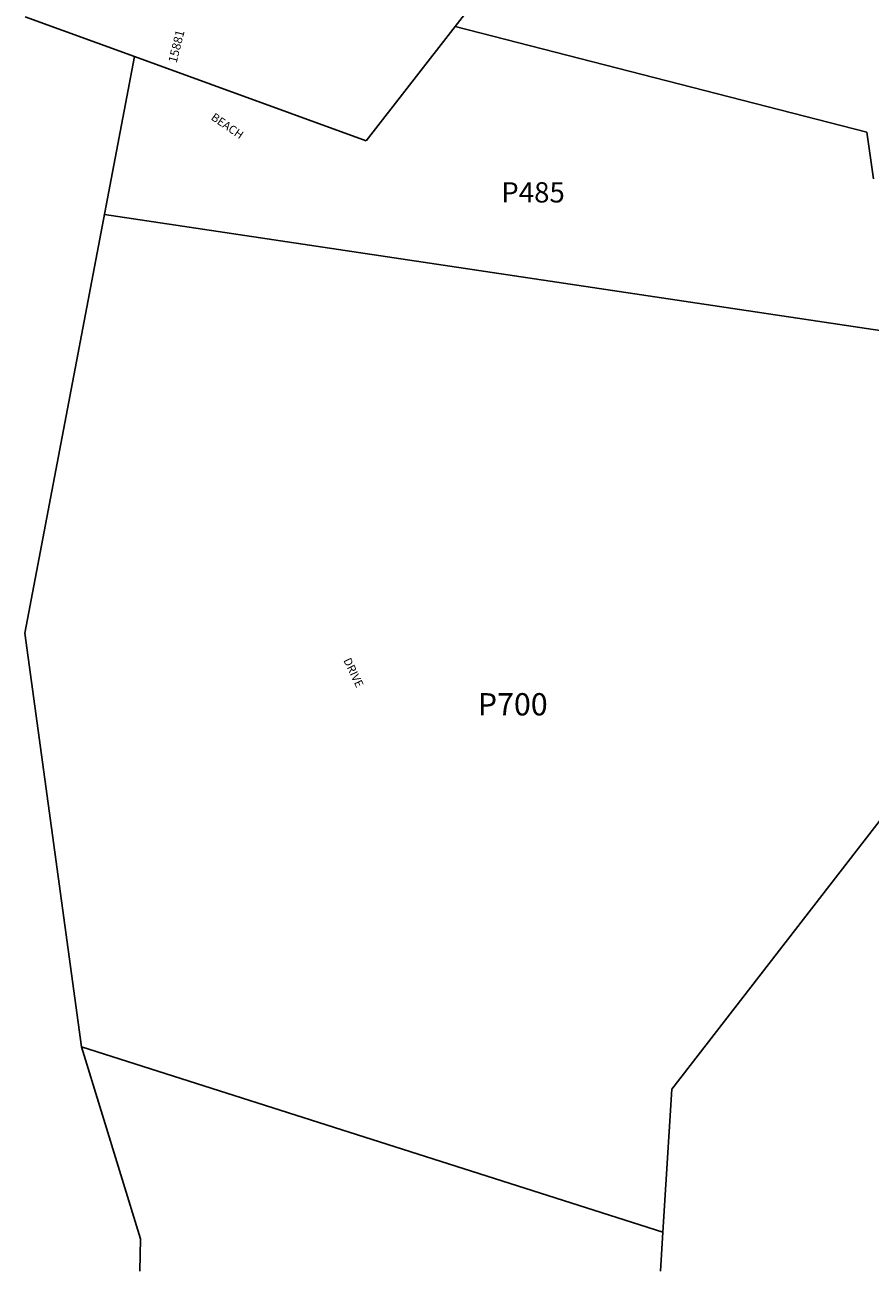
# Model space of a CAD drawing. Units: inches. Extents: x 1273765 to 1279765, y 529451 to 533460.
# Drawn here: x 1275953 to 1277598, y 529451 to 531877 of the extents above; entities that cross this region are included whole.
import ezdxf

# ---------------------------------------------------------------- set-up
doc = ezdxf.new("R2010")
doc.units = ezdxf.units.IN
doc.header["$MEASUREMENT"] = 0
for name, color, linetype, true_color in [('Addresses', 7, 'Continuous', 0x4f9db5), ('Lot-Block-Parcel Text', 7, 'Continuous', 0x4f9db5), ('Parcel Boundaries', 7, 'Continuous', 0x4f9db5), ('Street Names', 7, 'Continuous', 0x4f9db5)]:
    doc.layers.add(name, color=color, linetype=linetype, true_color=true_color)
doc.styles.add('Arial', font='txt')

msp = doc.modelspace()

# ---------------------------------------------------------------- linework, layer by layer
at = {"layer": 'Parcel Boundaries'}
for p, q in [((1276790.4, 531874.1), (1276820.1, 531912.2)), ((1275953, 531892.7), (1276165.9, 531815.4)), ((1276616.7, 531651.8), (1276790.4, 531874.1)), ((1276790.4, 531874.1), (1277591.2, 531668.3)), ((1276165.9, 531815.4), (1276616.7, 531651.8)), ((1277591.2, 531668.3), (1277604.1, 531577.5)), ((1277646.9, 531277.5), (1276107.6, 531507.9)), ((1276063.1, 529887.7), (1277194.3, 529527)), ((1277194.3, 529527), (1277189.5, 529451.4))]:
    msp.add_line(p, q, dxfattribs=at)
for points in [[(1276165.9, 531815.4), (1275952.8, 530693), (1276063.1, 529887.7)], [(1277760.1, 530513.7), (1277211.7, 529805.3), (1277194.3, 529527)], [(1276063.1, 529887.7), (1276177.7, 529514.4), (1276176.6, 529451.5)]]:
    msp.add_lwpolyline(points, dxfattribs=at)

# ---------------------------------------------------------------- texts
at = {"layer": 'Addresses', "color": 18, "true_color": 0x000000, "style": 'Arial'}
msp.add_text('15881', height=17.04, rotation=75.8932, dxfattribs=at).set_placement((1276247.9, 531802))
at = {"layer": 'Lot-Block-Parcel Text', "color": 14, "true_color": 0xa80000, "style": 'Arial'}
for s, height, p in [('P485', 39.44, (1276879.9, 531531.5)), ('P700', 43.39, (1276834.2, 530533))]:
    msp.add_text(s, height=height, dxfattribs=at).set_placement(p)
at = {"layer": 'Street Names', "color": 18, "true_color": 0x000000, "style": 'Arial'}
for s, rotation, p in [('BEACH', -34.5547, (1276313.5, 531693.9)), ('DRIVE', -64.415, (1276572.1, 530640.3))]:
    msp.add_text(s, height=15.97, rotation=rotation, dxfattribs=at).set_placement(p)

doc.saveas('drawing.dxf')
